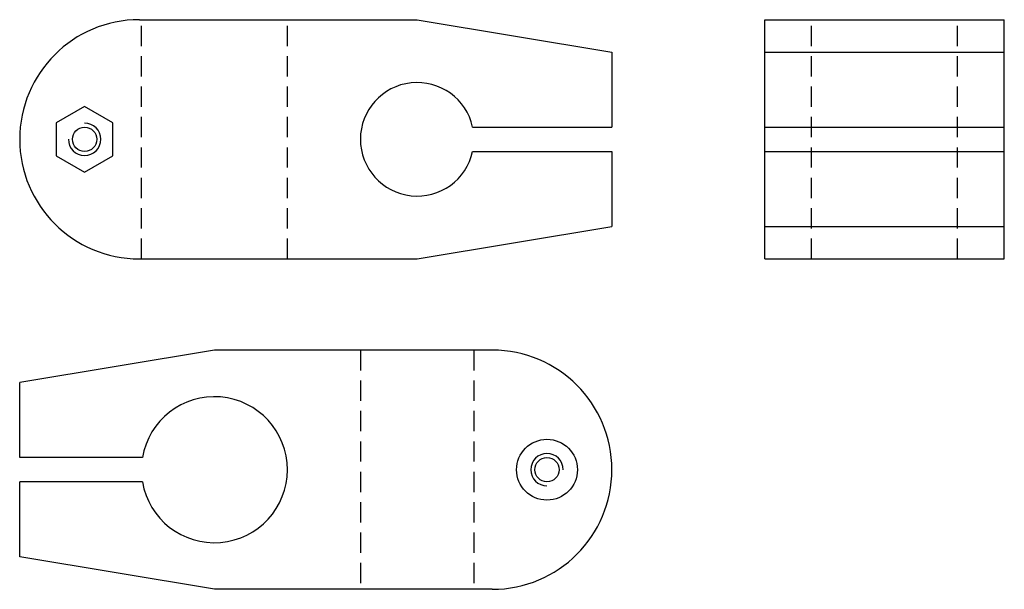
# Model space of a CAD drawing. Extents: x -49 to 72, y -56 to 15.
import ezdxf

# ---------------------------------------------------------------- set-up
doc = ezdxf.new("R2010")
doc.units = 0
doc.header["$LTSCALE"] = 10
doc.header["$MEASUREMENT"] = 0
doc.linetypes.add('HIDDEN', pattern=[0.375, 0.25, -0.125])
doc.layers.get('0').update_dxf_attribs({"linetype": 'CONTINUOUS'})

# ---------------------------------------------------------------- blocks, each defined once
blk = doc.blocks.new('174A')
for p, q in [((-34.25, 14.75), (0, 14.75)), ((0, 14.75), (24, 10.75)), ((24, 10.75), (24, 1.5)), ((6.837397, 1.5), (24, 1.5)), ((6.837397, -1.5), (24, -1.5)), ((24, -1.5), (24, -10.75)), ((0, -14.75), (24, -10.75)), ((-34.25, -14.75), (0, -14.75))]:
    blk.add_line(p, q)
at = {"linetype": 'HIDDEN'}
for p, q in [((-34, -14.75), (-34, 14.75)), ((-16, -14.75), (-16, 14.75))]:
    blk.add_line(p, q, dxfattribs=at)
blk.add_lwpolyline([(-37.5, 2.020726), (-41, 4.041452), (-44.5, 2.020726), (-44.5, -2.020726), (-41, -4.041452), (-37.5, -2.020726)], close=True)
blk.add_circle((-41, 0), 1.5)
for centre, radius, start, end in [((-34.25, 0), 14.75, 90, 270), ((0, 0), 7, 12.373625, 347.626375), ((-41, 0), 2, 180, 90)]:
    blk.add_arc(centre, radius, start, end)
blk = doc.blocks.new('174C')
for p, q in [((-14.75, 29.5), (14.75, 29.5)), ((-14.75, 0), (-14.75, 29.5)), ((14.75, 0), (14.75, 29.5)), ((-14.75, 25.5), (14.75, 25.5)), ((-14.75, 16.25), (14.75, 16.25)), ((-14.75, 13.25), (14.75, 13.25)), ((-14.75, 4), (14.75, 4)), ((-14.75, 0), (14.75, 0))]:
    blk.add_line(p, q)
at = {"linetype": 'HIDDEN'}
for p, q in [((-9, 0), (-9, 29.5)), ((9, 0), (9, 29.5))]:
    blk.add_line(p, q, dxfattribs=at)
blk = doc.blocks.new('174B')
for p, q in [((0, 14.75), (-24, 10.75)), ((34.25, 14.75), (0, 14.75)), ((-24, 1.5), (-24, 10.75)), ((-8.87412, 1.5), (-24, 1.5)), ((-24, -10.75), (-24, -1.5)), ((-8.87412, -1.5), (-24, -1.5)), ((0, -14.75), (-24, -10.75)), ((34.25, -14.75), (0, -14.75))]:
    blk.add_line(p, q)
at = {"linetype": 'HIDDEN'}
for p, q in [((18, 14.75), (18, -14.75)), ((32, 14.75), (32, -14.75))]:
    blk.add_line(p, q, dxfattribs=at)
for radius in [3.75, 1.5]:
    blk.add_circle((41, 0), radius)
for centre, radius, start, end in [((34.25, 0), 14.75, 270, 90), ((0, 0), 9, 189.594068, 170.405932), ((41, 0), 2, 0, 270)]:
    blk.add_arc(centre, radius, start, end)

msp = doc.modelspace()

# ---------------------------------------------------------------- block references
for name, p in [('174A', (0, 0)), ('174C', (57.625, -14.75)), ('174B', (-25, -40.75))]:
    msp.add_blockref(name, p)

doc.saveas('drawing.dxf')
